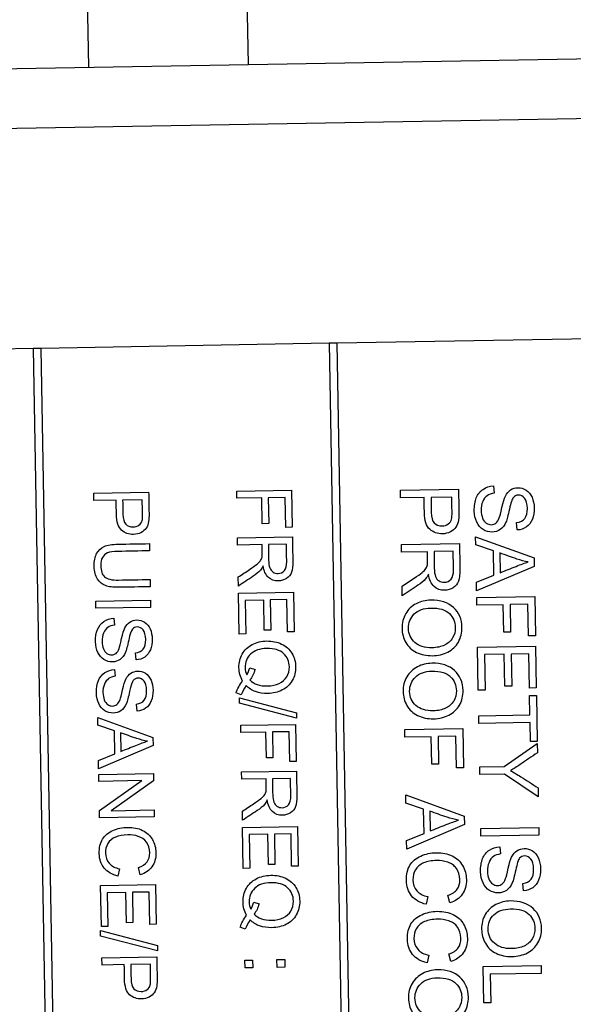
# Model space of a CAD drawing. Units: millimetres. Extents: x -24 to 264, y 12 to 414.
# Drawn here: x 17 to 30, y 241 to 265 of the extents above; entities that cross this region are included whole.
import ezdxf
from ezdxf.enums import TextEntityAlignment as Align

# ---------------------------------------------------------------- set-up
doc = ezdxf.new("R2010")
doc.units = ezdxf.units.MM
doc.layers.add('Cartouche', color=7, linetype='Continuous')
doc.layers.add('DV2_Défaut', color=7, linetype='Continuous')
doc.styles.add('SEACAD_Arial', font='txt')
doc.styles.add('SEACAD_ArialB', font='arialbd.ttf')
doc.dimstyles.new('AA', dxfattribs={"dimtxt": 4, "dimasz": 6, "dimexe": 2, "dimexo": 0, "dimgap": 2, "dimtad": 1, "dimdec": 0, "dimtxsty": 'SEACAD_Arial', "dimblk1": '_SE_FILLED', "dimblk2": '_SE_FILLED', "dimsah": 1, "dimcen": 0, "dimadec": 0, "dimazin": 0, "dimtfac": 1, "dimtdec": 3, "dimtmove": 0, "dimatfit": 3, "dimfxl": 1, "dimtolj": 1, "dimarcsym": 0})

# ---------------------------------------------------------------- blocks, each defined once
blk = doc.blocks.new('SE2')
at = {"layer": 'DV2_Défaut', "color": 7, "linetype": 'Continuous'}
for p, q in [((22.359, 264.093), (22.211, 272.592)), ((18.211, 272.522), (18.36, 264.023)), ((-1.887, 263.67), (42.606, 264.446)), ((42.632, 262.946), (-1.861, 262.17)), ((24.381, 257.127), (17.182, 257.001)), ((24.581, 257.131), (24.381, 257.127)), ((24.381, 257.127), (24.992, 222.132)), ((30.93, 257.241), (24.581, 257.131)), ((25.192, 222.136), (24.581, 257.131)), ((16.982, 256.998), (11.683, 256.905)), ((17.182, 257.001), (16.982, 256.998)), ((16.982, 256.998), (17.593, 222.003)), ((17.793, 222.007), (17.182, 257.001)), ((18.496, 253.381), (19.867, 253.405)), ((18.5, 253.199), (18.496, 253.381)), ((22.069, 253.437), (23.439, 253.461)), ((22.072, 253.256), (22.069, 253.437)), ((23.439, 253.461), (23.455, 252.532)), ((26.162, 253.457), (27.613, 253.482)), ((26.166, 253.265), (26.162, 253.457)), ((28.487, 253.563), (28.507, 253.383)), ((19.055, 253.209), (18.5, 253.199)), ((19.707, 253.22), (19.217, 253.212)), ((22.695, 253.267), (22.072, 253.256)), ((22.706, 252.619), (22.695, 253.267)), ((23.28, 253.277), (22.858, 253.27)), ((22.858, 253.27), (22.869, 252.622)), ((23.293, 252.529), (23.28, 253.277)), ((26.754, 253.275), (26.166, 253.265)), ((27.444, 253.287), (26.926, 253.278)), ((29.083, 252.464), (29.065, 252.647)), ((22.869, 252.622), (22.706, 252.619)), ((23.455, 252.532), (23.293, 252.529)), ((22.089, 252.27), (23.46, 252.294)), ((22.092, 252.088), (22.089, 252.27)), ((28.045, 252.093), (28.041, 252.296)), ((28.041, 252.296), (29.502, 251.767)), ((19.889, 252.123), (19.892, 251.942)), ((22.702, 252.099), (22.092, 252.088)), ((23.311, 252.11), (22.859, 252.102)), ((26.186, 252.1), (27.637, 252.125)), ((26.189, 251.909), (26.186, 252.1)), ((26.835, 251.92), (26.189, 251.909)), ((27.48, 251.931), (27.001, 251.923)), ((28.486, 251.942), (28.045, 252.093)), ((28.497, 251.332), (28.486, 251.942)), ((28.645, 251.891), (28.654, 251.396)), ((29.502, 251.767), (29.505, 251.555)), ((29.505, 251.555), (28.065, 250.94)), ((19.905, 251.227), (19.908, 251.045)), ((22.11, 251.063), (22.106, 251.289)), ((28.061, 251.158), (28.497, 251.332)), ((28.065, 250.94), (28.061, 251.158)), ((26.208, 250.822), (26.204, 251.062)), ((18.543, 250.688), (19.914, 250.712)), ((18.547, 250.507), (18.543, 250.688)), ((19.914, 250.712), (19.917, 250.531)), ((22.114, 250.883), (23.484, 250.907)), ((22.131, 249.862), (22.114, 250.883)), ((22.745, 250.713), (22.279, 250.704)), ((22.279, 250.704), (22.294, 249.865)), ((22.758, 249.957), (22.745, 250.713)), ((23.325, 250.723), (22.908, 250.715)), ((22.908, 250.715), (22.921, 249.96)), ((23.339, 249.916), (23.325, 250.723)), ((23.484, 250.907), (23.501, 249.919)), ((28.068, 250.777), (29.518, 250.802)), ((28.071, 250.584), (28.068, 250.777)), ((29.518, 250.802), (29.536, 249.819)), ((19.917, 250.531), (18.547, 250.507)), ((28.731, 250.596), (28.071, 250.584)), ((28.743, 249.911), (28.731, 250.596)), ((29.35, 250.607), (28.903, 250.599)), ((28.903, 250.599), (28.915, 249.914)), ((29.364, 249.816), (29.35, 250.607)), ((18.993, 250.257), (19.012, 250.087)), ((22.921, 249.96), (22.758, 249.957)), ((22.294, 249.865), (22.131, 249.862)), ((23.501, 249.919), (23.339, 249.916)), ((28.915, 249.914), (28.743, 249.911)), ((29.536, 249.819), (29.364, 249.816)), ((28.089, 249.539), (29.54, 249.564)), ((28.108, 248.458), (28.089, 249.539)), ((29.54, 249.564), (29.558, 248.517)), ((19.555, 249.219), (19.539, 249.392)), ((28.758, 249.358), (28.265, 249.349)), ((28.265, 249.349), (28.28, 248.461)), ((28.772, 248.558), (28.758, 249.358)), ((29.371, 249.369), (28.93, 249.361)), ((28.93, 249.361), (28.944, 248.561)), ((29.386, 248.514), (29.371, 249.369)), ((19.015, 248.979), (19.034, 248.809)), ((22.393, 249.022), (22.526, 248.98)), ((28.28, 248.461), (28.108, 248.458)), ((28.944, 248.561), (28.772, 248.558)), ((29.558, 248.517), (29.386, 248.514)), ((22.179, 248.341), (22.052, 248.393)), ((22.137, 248.134), (22.134, 248.269)), ((22.134, 248.269), (23.561, 247.896)), ((29.39, 248.325), (29.562, 248.328)), ((29.398, 247.846), (29.39, 248.325)), ((29.562, 248.328), (29.582, 247.179)), ((19.578, 247.941), (19.561, 248.114)), ((23.563, 247.761), (22.137, 248.134)), ((18.597, 247.59), (18.594, 247.782)), ((18.594, 247.782), (19.973, 247.281)), ((23.561, 247.896), (23.563, 247.761)), ((28.119, 247.823), (29.398, 247.846)), ((28.123, 247.632), (28.119, 247.823)), ((19.014, 247.448), (18.597, 247.59)), ((22.171, 247.584), (23.541, 247.608)), ((22.174, 247.403), (22.171, 247.584)), ((23.541, 247.608), (23.558, 246.68)), ((26.267, 247.479), (27.717, 247.504)), ((26.27, 247.287), (26.267, 247.479)), ((27.717, 247.504), (27.734, 246.521)), ((29.401, 247.655), (28.123, 247.632)), ((29.41, 247.176), (29.401, 247.655)), ((19.024, 246.871), (19.014, 247.448)), ((19.165, 247.399), (19.173, 246.932)), ((19.973, 247.281), (19.977, 247.082)), ((22.797, 247.414), (22.174, 247.403)), ((22.809, 246.767), (22.797, 247.414)), ((23.382, 247.424), (22.96, 247.417)), ((22.96, 247.417), (22.971, 246.77)), ((23.395, 246.677), (23.382, 247.424)), ((26.93, 247.298), (26.27, 247.287)), ((26.942, 246.613), (26.93, 247.298)), ((27.549, 247.309), (27.102, 247.301)), ((27.102, 247.301), (27.114, 246.616)), ((27.563, 246.518), (27.549, 247.309)), ((19.977, 247.082), (18.616, 246.5)), ((28.756, 246.556), (29.582, 247.129)), ((29.582, 247.179), (29.41, 247.176)), ((29.582, 247.129), (29.586, 246.898)), ((18.613, 246.707), (19.024, 246.871)), ((22.971, 246.77), (22.809, 246.767)), ((18.616, 246.5), (18.613, 246.707)), ((23.558, 246.68), (23.395, 246.677)), ((27.114, 246.616), (26.942, 246.613)), ((27.734, 246.521), (27.563, 246.518)), ((28.142, 246.545), (28.756, 246.556)), ((28.145, 246.353), (28.142, 246.545)), ((18.619, 246.355), (19.989, 246.379)), ((18.622, 246.182), (18.619, 246.355)), ((19.989, 246.379), (19.992, 246.193)), ((22.191, 246.418), (23.562, 246.441)), ((22.195, 246.236), (22.191, 246.418)), ((22.804, 246.247), (22.195, 246.236)), ((23.413, 246.257), (22.961, 246.249)), ((28.759, 246.363), (28.145, 246.353)), ((29.606, 245.799), (28.759, 246.363)), ((19.699, 246.201), (18.622, 246.182)), ((18.635, 245.458), (19.699, 246.201)), ((19.992, 246.193), (18.929, 245.45)), ((29.602, 246.023), (29.606, 245.799)), ((26.299, 245.641), (26.295, 245.844)), ((26.295, 245.844), (27.756, 245.315)), ((26.74, 245.491), (26.299, 245.641)), ((18.638, 245.271), (18.635, 245.458)), ((20.008, 245.295), (18.638, 245.271)), ((18.929, 245.45), (20.005, 245.469)), ((20.005, 245.469), (20.008, 245.295)), ((22.213, 245.21), (22.209, 245.437)), ((26.751, 244.88), (26.74, 245.491)), ((26.899, 245.438), (26.908, 244.945)), ((27.756, 245.315), (27.759, 245.104)), ((22.216, 245.031), (23.586, 245.055)), ((22.233, 244.01), (22.216, 245.031)), ((23.586, 245.055), (23.603, 244.066)), ((27.759, 245.104), (26.319, 244.488)), ((28.169, 245.005), (29.619, 245.031)), ((29.619, 245.031), (29.622, 244.839)), ((22.847, 244.86), (22.381, 244.852)), ((22.381, 244.852), (22.396, 244.013)), ((22.861, 244.105), (22.847, 244.86)), ((23.427, 244.87), (23.01, 244.863)), ((23.01, 244.863), (23.023, 244.108)), ((23.441, 244.063), (23.427, 244.87)), ((26.315, 244.706), (26.751, 244.88)), ((28.172, 244.813), (28.169, 245.005)), ((29.622, 244.839), (28.172, 244.813)), ((26.319, 244.488), (26.315, 244.706)), ((28.644, 244.549), (28.665, 244.369)), ((19.659, 243.851), (19.614, 244.029)), ((23.023, 244.108), (22.861, 244.105)), ((23.603, 244.066), (23.441, 244.063)), ((19.142, 243.999), (19.1, 243.817)), ((22.396, 244.013), (22.233, 244.01)), ((18.667, 243.579), (20.038, 243.603)), ((18.685, 242.558), (18.667, 243.579)), ((20.038, 243.603), (20.055, 242.614)), ((29.24, 243.45), (29.222, 243.633)), ((19.299, 243.409), (18.833, 243.4)), ((18.833, 243.4), (18.848, 242.561)), ((19.312, 242.653), (19.299, 243.409)), ((19.878, 243.419), (19.462, 243.411)), ((19.462, 243.411), (19.475, 242.656)), ((19.893, 242.611), (19.878, 243.419)), ((26.85, 243.304), (26.805, 243.112)), ((27.397, 243.148), (27.35, 243.336)), ((22.495, 243.169), (22.628, 243.127)), ((18.848, 242.561), (18.685, 242.558)), ((19.475, 242.656), (19.312, 242.653)), ((20.055, 242.614), (19.893, 242.611)), ((18.666, 242.319), (18.663, 242.455)), ((18.663, 242.455), (20.089, 242.081)), ((20.091, 241.946), (18.666, 242.319)), ((22.281, 242.488), (22.154, 242.539)), ((20.089, 242.081), (20.091, 241.946)), ((26.875, 241.839), (26.83, 241.647)), ((27.423, 241.683), (27.375, 241.871)), ((18.699, 241.776), (20.069, 241.8)), ((18.702, 241.594), (18.699, 241.776)), ((19.258, 241.604), (18.702, 241.594)), ((19.91, 241.615), (19.42, 241.607)), ((22.274, 241.716), (22.466, 241.719)), ((22.277, 241.523), (22.274, 241.716)), ((22.466, 241.719), (22.469, 241.527)), ((23.075, 241.73), (23.268, 241.733)), ((23.079, 241.537), (23.075, 241.73)), ((23.268, 241.733), (23.271, 241.541)), ((28.229, 241.554), (29.679, 241.579)), ((29.679, 241.579), (29.683, 241.387)), ((22.469, 241.527), (22.277, 241.523)), ((23.271, 241.541), (23.079, 241.537)), ((28.245, 240.648), (28.229, 241.554)), ((29.683, 241.387), (28.404, 241.365)), ((28.404, 241.365), (28.417, 240.651)), ((28.417, 240.651), (28.245, 240.648))]:
    blk.add_line(p, q, dxfattribs=at)
for points, knots in [([(19.867, 253.405), (19.87, 253.232), (19.873, 253.06), (19.876, 252.887), (19.877, 252.797), (19.874, 252.728), (19.866, 252.679), (19.856, 252.611), (19.836, 252.554), (19.805, 252.509), (19.773, 252.464), (19.73, 252.426), (19.674, 252.396), (19.619, 252.367), (19.556, 252.353), (19.371, 252.35), (19.271, 252.385), (19.19, 252.458), (19.108, 252.532), (19.065, 252.664), (19.061, 252.858), (19.059, 252.975), (19.057, 253.092), (19.055, 253.209)], [0, 0, 0, 0, 0.217148, 0.217148, 0.217148, 0.304723, 0.304723, 0.304723, 0.381262, 0.381262, 0.381262, 0.454323, 0.454323, 0.454323, 0.533965, 0.533965, 0.671725, 0.671725, 0.671725, 0.852605, 0.852605, 0.852605, 1, 1, 1, 1]), ([(27.613, 253.482), (27.616, 253.3), (27.619, 253.117), (27.623, 252.935), (27.624, 252.839), (27.621, 252.766), (27.613, 252.714), (27.602, 252.643), (27.58, 252.582), (27.547, 252.534), (27.514, 252.486), (27.469, 252.446), (27.409, 252.415), (27.35, 252.384), (27.284, 252.369), (27.089, 252.366), (26.983, 252.403), (26.896, 252.481), (26.81, 252.558), (26.764, 252.698), (26.76, 252.903), (26.758, 253.027), (26.756, 253.151), (26.754, 253.275)], [0, 0, 0, 0, 0.217148, 0.217148, 0.217148, 0.304723, 0.304723, 0.304723, 0.381262, 0.381262, 0.381262, 0.454323, 0.454323, 0.454323, 0.533965, 0.533965, 0.671725, 0.671725, 0.671725, 0.852605, 0.852605, 0.852605, 1, 1, 1, 1]), ([(29.065, 252.647), (29.155, 252.658), (29.223, 252.693), (29.269, 252.751), (29.314, 252.808), (29.336, 252.893), (29.332, 253.12), (29.309, 253.204), (29.222, 253.308), (29.171, 253.335), (29.059, 253.333), (29.017, 253.313), (28.984, 253.274), (28.951, 253.237), (28.918, 253.141), (28.885, 252.984), (28.852, 252.828), (28.824, 252.72), (28.799, 252.663), (28.762, 252.577), (28.714, 252.514), (28.655, 252.474), (28.595, 252.433), (28.527, 252.411), (28.373, 252.409), (28.3, 252.429), (28.23, 252.472), (28.162, 252.515), (28.108, 252.577), (28.069, 252.659), (28.03, 252.741), (28.009, 252.834), (28.005, 253.068), (28.022, 253.178), (28.058, 253.268), (28.094, 253.357), (28.151, 253.427), (28.227, 253.479), (28.303, 253.531), (28.389, 253.559), (28.487, 253.563)], [0, 0, 0, 0, 0.061041, 0.061041, 0.061041, 0.116762, 0.116762, 0.174905, 0.174905, 0.233049, 0.233049, 0.28369, 0.28369, 0.28369, 0.363924, 0.363924, 0.363924, 0.450438, 0.450438, 0.450438, 0.513052, 0.513052, 0.513052, 0.571334, 0.571334, 0.629616, 0.629616, 0.629616, 0.694837, 0.694837, 0.694837, 0.766456, 0.766456, 0.856817, 0.856817, 0.856817, 0.928253, 0.928253, 0.928253, 1, 1, 1, 1]), ([(28.507, 253.383), (28.434, 253.373), (28.375, 253.352), (28.283, 253.288), (28.246, 253.239), (28.19, 253.107), (28.177, 253.032), (28.18, 252.877), (28.193, 252.813), (28.215, 252.758), (28.237, 252.702), (28.269, 252.661), (28.345, 252.608), (28.387, 252.595), (28.477, 252.597), (28.516, 252.61), (28.549, 252.636), (28.583, 252.662), (28.61, 252.706), (28.632, 252.767), (28.646, 252.806), (28.668, 252.892), (28.728, 253.16), (28.756, 253.253), (28.784, 253.308), (28.82, 253.377), (28.863, 253.43), (28.916, 253.465), (28.969, 253.5), (29.029, 253.519), (29.17, 253.521), (29.238, 253.501), (29.367, 253.42), (29.417, 253.36), (29.452, 253.282), (29.487, 253.202), (29.504, 253.113), (29.508, 252.909), (29.492, 252.814), (29.425, 252.648), (29.375, 252.584), (29.309, 252.539), (29.242, 252.494), (29.167, 252.468), (29.083, 252.464)], [0, 0, 0, 0, 0.053624, 0.053624, 0.107248, 0.107248, 0.160873, 0.160873, 0.208819, 0.208819, 0.208819, 0.245078, 0.245078, 0.281336, 0.281336, 0.316824, 0.316824, 0.316824, 0.357649, 0.357649, 0.357649, 0.430852, 0.430852, 0.504054, 0.504054, 0.504054, 0.558273, 0.558273, 0.558273, 0.61068, 0.61068, 0.668403, 0.668403, 0.726126, 0.726126, 0.726126, 0.792077, 0.792077, 0.864558, 0.864558, 0.937039, 0.937039, 0.937039, 1, 1, 1, 1]), ([(19.217, 253.212), (19.22, 253.094), (19.222, 252.976), (19.224, 252.858), (19.226, 252.74), (19.249, 252.657), (19.294, 252.61), (19.338, 252.562), (19.4, 252.538), (19.536, 252.54), (19.585, 252.555), (19.666, 252.614), (19.692, 252.653), (19.705, 252.701), (19.713, 252.731), (19.715, 252.788), (19.713, 252.87), (19.711, 252.987), (19.709, 253.103), (19.707, 253.22)], [0, 0, 0, 0, 0.215728, 0.215728, 0.215728, 0.376038, 0.376038, 0.376038, 0.502664, 0.502664, 0.592904, 0.592904, 0.683143, 0.683143, 0.683143, 0.786482, 0.786482, 0.786482, 1, 1, 1, 1]), ([(26.926, 253.278), (26.928, 253.153), (26.93, 253.028), (26.932, 252.903), (26.935, 252.779), (26.959, 252.691), (27.006, 252.641), (27.054, 252.59), (27.119, 252.565), (27.263, 252.567), (27.315, 252.583), (27.401, 252.646), (27.428, 252.687), (27.441, 252.737), (27.45, 252.769), (27.452, 252.829), (27.451, 252.916), (27.449, 253.04), (27.447, 253.163), (27.444, 253.287)], [0, 0, 0, 0, 0.215728, 0.215728, 0.215728, 0.376038, 0.376038, 0.376038, 0.502664, 0.502664, 0.592904, 0.592904, 0.683143, 0.683143, 0.683143, 0.786482, 0.786482, 0.786482, 1, 1, 1, 1]), ([(23.46, 252.294), (23.463, 252.091), (23.467, 251.889), (23.47, 251.686), (23.472, 251.563), (23.461, 251.471), (23.439, 251.406), (23.416, 251.342), (23.372, 251.29), (23.311, 251.251), (23.25, 251.212), (23.181, 251.192), (23.009, 251.189), (22.926, 251.219), (22.859, 251.28), (22.792, 251.343), (22.747, 251.439), (22.728, 251.571)], [0, 0, 0, 0, 0.318722, 0.318722, 0.318722, 0.467118, 0.467118, 0.467118, 0.574724, 0.574724, 0.574724, 0.686545, 0.686545, 0.829354, 0.829354, 0.829354, 1, 1, 1, 1]), ([(19.908, 251.045), (19.644, 251.041), (19.381, 251.036), (19.118, 251.032), (18.979, 251.029), (18.87, 251.043), (18.707, 251.102), (18.64, 251.157), (18.589, 251.238), (18.537, 251.318), (18.509, 251.424), (18.504, 251.685), (18.524, 251.791), (18.567, 251.872), (18.611, 251.955), (18.673, 252.015), (18.839, 252.087), (18.953, 252.106), (19.099, 252.109), (19.362, 252.114), (19.626, 252.118), (19.889, 252.123)], [0, 0, 0, 0, 0.228919, 0.228919, 0.228919, 0.315518, 0.315518, 0.402118, 0.402118, 0.402118, 0.498864, 0.498864, 0.592941, 0.592941, 0.592941, 0.682027, 0.682027, 0.771114, 0.771114, 0.771114, 1, 1, 1, 1]), ([(19.908, 251.045), (19.644, 251.041), (19.381, 251.036), (19.118, 251.032), (18.979, 251.029), (18.87, 251.043), (18.707, 251.102), (18.64, 251.157), (18.589, 251.238), (18.537, 251.318), (18.509, 251.424), (18.504, 251.685), (18.524, 251.791), (18.567, 251.872), (18.611, 251.955), (18.673, 252.015), (18.839, 252.087), (18.953, 252.106), (19.099, 252.109), (19.362, 252.114), (19.626, 252.118), (19.889, 252.123)], [0, 0, 0, 0, 0.228919, 0.228919, 0.228919, 0.315518, 0.315518, 0.402118, 0.402118, 0.402118, 0.498864, 0.498864, 0.592941, 0.592941, 0.592941, 0.682027, 0.682027, 0.771114, 0.771114, 0.771114, 1, 1, 1, 1]), ([(19.892, 251.942), (19.629, 251.938), (19.365, 251.933), (19.102, 251.928), (18.983, 251.926), (18.895, 251.913), (18.84, 251.89), (18.784, 251.867), (18.741, 251.828), (18.711, 251.774), (18.682, 251.719), (18.667, 251.653), (18.669, 251.576), (18.673, 251.442), (18.703, 251.347), (18.765, 251.292), (18.826, 251.237), (18.942, 251.21), (19.115, 251.213), (19.378, 251.218), (19.641, 251.222), (19.905, 251.227)], [0, 0, 0, 0, 0.272282, 0.272282, 0.272282, 0.36404, 0.36404, 0.36404, 0.424998, 0.424998, 0.424998, 0.495517, 0.495517, 0.495517, 0.601569, 0.601569, 0.601569, 0.727746, 0.727746, 0.727746, 1, 1, 1, 1]), ([(19.892, 251.942), (19.629, 251.938), (19.365, 251.933), (19.102, 251.928), (18.983, 251.926), (18.895, 251.913), (18.84, 251.89), (18.784, 251.867), (18.741, 251.828), (18.711, 251.774), (18.682, 251.719), (18.667, 251.653), (18.669, 251.576), (18.673, 251.442), (18.703, 251.347), (18.765, 251.292), (18.826, 251.237), (18.942, 251.21), (19.115, 251.213), (19.378, 251.218), (19.641, 251.222), (19.905, 251.227)], [0, 0, 0, 0, 0.272282, 0.272282, 0.272282, 0.36404, 0.36404, 0.36404, 0.424998, 0.424998, 0.424998, 0.495517, 0.495517, 0.495517, 0.601569, 0.601569, 0.601569, 0.727746, 0.727746, 0.727746, 1, 1, 1, 1]), ([(22.106, 251.289), (22.201, 251.351), (22.295, 251.413), (22.39, 251.476), (22.471, 251.529), (22.533, 251.575), (22.576, 251.61), (22.619, 251.645), (22.649, 251.676), (22.683, 251.732), (22.694, 251.759), (22.701, 251.788), (22.706, 251.807), (22.706, 251.842), (22.706, 251.889), (22.704, 251.959), (22.703, 252.029), (22.702, 252.099)], [0, 0, 0, 0, 0.307735, 0.307735, 0.307735, 0.516564, 0.516564, 0.516564, 0.616959, 0.616959, 0.717354, 0.717354, 0.717354, 0.809552, 0.809552, 0.809552, 1, 1, 1, 1]), ([(22.859, 252.102), (22.861, 251.972), (22.863, 251.842), (22.866, 251.712), (22.867, 251.629), (22.876, 251.564), (22.913, 251.471), (22.941, 251.436), (23.016, 251.388), (23.058, 251.377), (23.166, 251.379), (23.219, 251.403), (23.26, 251.451), (23.301, 251.498), (23.321, 251.574), (23.319, 251.675), (23.316, 251.82), (23.314, 251.965), (23.311, 252.11)], [0, 0, 0, 0, 0.228413, 0.228413, 0.228413, 0.313727, 0.313727, 0.399041, 0.399041, 0.484356, 0.484356, 0.606233, 0.606233, 0.606233, 0.745333, 0.745333, 0.745333, 1, 1, 1, 1]), ([(26.204, 251.062), (26.304, 251.128), (26.404, 251.194), (26.504, 251.26), (26.59, 251.317), (26.656, 251.364), (26.747, 251.439), (26.78, 251.472), (26.797, 251.501), (26.815, 251.53), (26.827, 251.56), (26.834, 251.59), (26.838, 251.611), (26.839, 251.647), (26.838, 251.697), (26.837, 251.771), (26.836, 251.846), (26.835, 251.92)], [0, 0, 0, 0, 0.307849, 0.307849, 0.307849, 0.471221, 0.471221, 0.634594, 0.634594, 0.634594, 0.716865, 0.716865, 0.716865, 0.808983, 0.808983, 0.808983, 1, 1, 1, 1]), ([(27.637, 252.125), (27.64, 251.911), (27.644, 251.697), (27.648, 251.482), (27.65, 251.353), (27.639, 251.254), (27.589, 251.118), (27.544, 251.063), (27.479, 251.022), (27.414, 250.981), (27.342, 250.959), (27.16, 250.956), (27.073, 250.988), (26.93, 251.119), (26.883, 251.222), (26.862, 251.36)], [0, 0, 0, 0, 0.318921, 0.318921, 0.318921, 0.446832, 0.446832, 0.574743, 0.574743, 0.574743, 0.692551, 0.692551, 0.846275, 0.846275, 1, 1, 1, 1]), ([(27.001, 251.923), (27.003, 251.785), (27.005, 251.647), (27.008, 251.51), (27.009, 251.422), (27.019, 251.353), (27.039, 251.304), (27.057, 251.254), (27.087, 251.217), (27.167, 251.167), (27.211, 251.155), (27.326, 251.157), (27.383, 251.183), (27.426, 251.234), (27.469, 251.284), (27.49, 251.364), (27.488, 251.472), (27.485, 251.625), (27.482, 251.778), (27.48, 251.931)], [0, 0, 0, 0, 0.228696, 0.228696, 0.228696, 0.344568, 0.344568, 0.344568, 0.421085, 0.421085, 0.497601, 0.497601, 0.606911, 0.606911, 0.606911, 0.74565, 0.74565, 0.74565, 1, 1, 1, 1]), ([(29.355, 251.664), (29.26, 251.683), (29.166, 251.708), (29.073, 251.738), (28.929, 251.785), (28.788, 251.84), (28.645, 251.891)], [0, 0, 0, 0, 0.390664, 0.390664, 0.390664, 1, 1, 1, 1]), ([(28.654, 251.396), (28.787, 251.449), (28.919, 251.502), (29.052, 251.555), (29.173, 251.603), (29.274, 251.639), (29.355, 251.664)], [0, 0, 0, 0, 0.571436, 0.571436, 0.571436, 1, 1, 1, 1]), ([(22.728, 251.571), (22.705, 251.522), (22.682, 251.485), (22.661, 251.46), (22.614, 251.405), (22.552, 251.355), (22.48, 251.307), (22.358, 251.224), (22.234, 251.144), (22.11, 251.063)], [0, 0, 0, 0, 0.159769, 0.159769, 0.159769, 0.45341, 0.45341, 0.45341, 1, 1, 1, 1]), ([(26.862, 251.36), (26.838, 251.309), (26.814, 251.27), (26.791, 251.243), (26.741, 251.185), (26.676, 251.132), (26.6, 251.081), (26.47, 250.995), (26.339, 250.909), (26.208, 250.822)], [0, 0, 0, 0, 0.159778, 0.159778, 0.159778, 0.452779, 0.452779, 0.452779, 1, 1, 1, 1]), ([(26.918, 250.711), (27.159, 250.715), (27.348, 250.654), (27.487, 250.527), (27.625, 250.4), (27.696, 250.234), (27.702, 249.896), (27.672, 249.775), (27.61, 249.665), (27.548, 249.556), (27.46, 249.473), (27.347, 249.415), (27.233, 249.355), (27.104, 249.326), (26.812, 249.321), (26.68, 249.349), (26.564, 249.406), (26.445, 249.463), (26.357, 249.546), (26.295, 249.654), (26.234, 249.761), (26.203, 249.879), (26.198, 250.141), (26.228, 250.263), (26.293, 250.373), (26.357, 250.481), (26.445, 250.564), (26.558, 250.622), (26.67, 250.68), (26.791, 250.709), (26.918, 250.711)], [0, 0, 0, 0, 0.133349, 0.133349, 0.133349, 0.256814, 0.256814, 0.337182, 0.337182, 0.337182, 0.417475, 0.417475, 0.417475, 0.505009, 0.505009, 0.59371, 0.59371, 0.59371, 0.674513, 0.674513, 0.674513, 0.752707, 0.752707, 0.838119, 0.838119, 0.838119, 0.918391, 0.918391, 0.918391, 1, 1, 1, 1]), ([(26.918, 250.513), (26.743, 250.51), (26.606, 250.46), (26.508, 250.365), (26.409, 250.268), (26.361, 250.15), (26.366, 249.864), (26.418, 249.746), (26.625, 249.562), (26.769, 249.518), (27.073, 249.524), (27.176, 249.545), (27.264, 249.587), (27.35, 249.629), (27.417, 249.688), (27.465, 249.765), (27.513, 249.843), (27.535, 249.93), (27.531, 250.162), (27.482, 250.278), (27.387, 250.374), (27.292, 250.471), (27.135, 250.517), (26.918, 250.513)], [0, 0, 0, 0, 0.129063, 0.129063, 0.129063, 0.253379, 0.253379, 0.379387, 0.379387, 0.505395, 0.505395, 0.585047, 0.585047, 0.585047, 0.663911, 0.663911, 0.663911, 0.742676, 0.742676, 0.854856, 0.854856, 0.854856, 1, 1, 1, 1]), ([(19.539, 249.392), (19.624, 249.402), (19.689, 249.435), (19.774, 249.545), (19.795, 249.624), (19.791, 249.839), (19.77, 249.918), (19.688, 250.017), (19.639, 250.041), (19.533, 250.039), (19.493, 250.021), (19.462, 249.985), (19.431, 249.949), (19.4, 249.858), (19.369, 249.71), (19.338, 249.563), (19.311, 249.461), (19.288, 249.407), (19.252, 249.326), (19.207, 249.266), (19.151, 249.228), (19.095, 249.189), (19.031, 249.168), (18.885, 249.166), (18.816, 249.186), (18.75, 249.227), (18.686, 249.267), (18.635, 249.326), (18.598, 249.404), (18.561, 249.481), (18.541, 249.569), (18.537, 249.79), (18.554, 249.894), (18.589, 249.978), (18.623, 250.062), (18.676, 250.129), (18.748, 250.177), (18.82, 250.227), (18.901, 250.253), (18.993, 250.257)], [0, 0, 0, 0, 0.056765, 0.056765, 0.113531, 0.113531, 0.172764, 0.172764, 0.231997, 0.231997, 0.283588, 0.283588, 0.283588, 0.36384, 0.36384, 0.36384, 0.450378, 0.450378, 0.450378, 0.513008, 0.513008, 0.513008, 0.57138, 0.57138, 0.629751, 0.629751, 0.629751, 0.694993, 0.694993, 0.694993, 0.766666, 0.766666, 0.857094, 0.857094, 0.857094, 0.928165, 0.928165, 0.928165, 1, 1, 1, 1]), ([(19.012, 250.087), (18.943, 250.078), (18.887, 250.058), (18.8, 249.998), (18.765, 249.95), (18.739, 249.889), (18.712, 249.826), (18.7, 249.756), (18.702, 249.678), (18.704, 249.609), (18.715, 249.549), (18.736, 249.496), (18.757, 249.444), (18.787, 249.405), (18.823, 249.38), (18.86, 249.355), (18.898, 249.342), (18.983, 249.344), (19.02, 249.357), (19.083, 249.406), (19.109, 249.447), (19.131, 249.505), (19.144, 249.542), (19.164, 249.623), (19.192, 249.75), (19.22, 249.875), (19.247, 249.964), (19.273, 250.016), (19.307, 250.081), (19.348, 250.131), (19.398, 250.164), (19.449, 250.197), (19.505, 250.214), (19.638, 250.217), (19.703, 250.199), (19.824, 250.122), (19.871, 250.066), (19.904, 249.991), (19.938, 249.917), (19.954, 249.832), (19.957, 249.639), (19.942, 249.549), (19.879, 249.393), (19.832, 249.332), (19.77, 249.29), (19.706, 249.247), (19.636, 249.223), (19.555, 249.219)], [0, 0, 0, 0, 0.049099, 0.049099, 0.098198, 0.098198, 0.098198, 0.157536, 0.157536, 0.157536, 0.208757, 0.208757, 0.208757, 0.249318, 0.249318, 0.249318, 0.286026, 0.286026, 0.321953, 0.321953, 0.357881, 0.357881, 0.357881, 0.427434, 0.427434, 0.427434, 0.504241, 0.504241, 0.504241, 0.5583, 0.5583, 0.5583, 0.610685, 0.610685, 0.668385, 0.668385, 0.726084, 0.726084, 0.726084, 0.792043, 0.792043, 0.864533, 0.864533, 0.937023, 0.937023, 0.937023, 1, 1, 1, 1]), ([(22.214, 248.69), (22.156, 248.79), (22.126, 248.902), (22.122, 249.149), (22.15, 249.262), (22.208, 249.364), (22.265, 249.466), (22.349, 249.546), (22.456, 249.602), (22.563, 249.658), (22.685, 249.688), (22.956, 249.692), (23.079, 249.667), (23.302, 249.562), (23.388, 249.485), (23.448, 249.384), (23.508, 249.284), (23.539, 249.171), (23.543, 248.92), (23.515, 248.805), (23.457, 248.703), (23.398, 248.6), (23.316, 248.521), (23.208, 248.466), (23.101, 248.411), (22.979, 248.381), (22.731, 248.377), (22.63, 248.393), (22.539, 248.426), (22.448, 248.459), (22.369, 248.509), (22.302, 248.577)], [0, 0, 0, 0, 0.083621, 0.083621, 0.167861, 0.167861, 0.167861, 0.25105, 0.25105, 0.25105, 0.339621, 0.339621, 0.427597, 0.427597, 0.515573, 0.515573, 0.515573, 0.599885, 0.599885, 0.685429, 0.685429, 0.685429, 0.768505, 0.768505, 0.768505, 0.857706, 0.857706, 0.932441, 0.932441, 0.932441, 1, 1, 1, 1]), ([(22.4, 248.718), (22.498, 248.614), (22.645, 248.563), (22.951, 248.568), (23.047, 248.589), (23.212, 248.667), (23.275, 248.723), (23.319, 248.797), (23.363, 248.87), (23.386, 248.952), (23.382, 249.178), (23.333, 249.289), (23.239, 249.377), (23.146, 249.465), (23.006, 249.506), (22.645, 249.5), (22.509, 249.454), (22.416, 249.364), (22.322, 249.273), (22.276, 249.16), (22.279, 248.959), (22.293, 248.898), (22.318, 248.841)], [0, 0, 0, 0, 0.155773, 0.155773, 0.243851, 0.243851, 0.331929, 0.331929, 0.331929, 0.413108, 0.413108, 0.534467, 0.534467, 0.534467, 0.678705, 0.678705, 0.818639, 0.818639, 0.818639, 0.941735, 0.941735, 1, 1, 1, 1]), ([(19.561, 248.114), (19.647, 248.124), (19.711, 248.156), (19.797, 248.266), (19.817, 248.345), (19.813, 248.561), (19.792, 248.64), (19.71, 248.739), (19.661, 248.762), (19.555, 248.761), (19.515, 248.743), (19.484, 248.706), (19.453, 248.671), (19.422, 248.579), (19.391, 248.432), (19.36, 248.285), (19.334, 248.183), (19.31, 248.128), (19.275, 248.047), (19.229, 247.988), (19.173, 247.949), (19.118, 247.91), (19.053, 247.89), (18.907, 247.888), (18.838, 247.908), (18.773, 247.948), (18.708, 247.989), (18.657, 248.048), (18.62, 248.125), (18.583, 248.202), (18.563, 248.29), (18.559, 248.511), (18.576, 248.616), (18.611, 248.699), (18.646, 248.783), (18.699, 248.851), (18.77, 248.899), (18.842, 248.948), (18.924, 248.975), (19.015, 248.979)], [0, 0, 0, 0, 0.05707, 0.05707, 0.114141, 0.114141, 0.173179, 0.173179, 0.232217, 0.232217, 0.283638, 0.283638, 0.283638, 0.363865, 0.363865, 0.363865, 0.450614, 0.450614, 0.450614, 0.513213, 0.513213, 0.513213, 0.571544, 0.571544, 0.629875, 0.629875, 0.629875, 0.694881, 0.694881, 0.694881, 0.766915, 0.766915, 0.856957, 0.856957, 0.856957, 0.928191, 0.928191, 0.928191, 1, 1, 1, 1]), ([(26.946, 249.134), (27.186, 249.138), (27.376, 249.077), (27.514, 248.95), (27.652, 248.823), (27.723, 248.657), (27.729, 248.319), (27.699, 248.198), (27.638, 248.088), (27.576, 247.979), (27.487, 247.896), (27.374, 247.838), (27.26, 247.78), (27.131, 247.749), (26.84, 247.744), (26.708, 247.772), (26.591, 247.829), (26.473, 247.886), (26.385, 247.969), (26.323, 248.077), (26.262, 248.184), (26.23, 248.302), (26.226, 248.564), (26.255, 248.686), (26.32, 248.796), (26.384, 248.904), (26.472, 248.987), (26.585, 249.045), (26.698, 249.103), (26.819, 249.132), (26.946, 249.134)], [0, 0, 0, 0, 0.133361, 0.133361, 0.133361, 0.256256, 0.256256, 0.337215, 0.337215, 0.337215, 0.417398, 0.417398, 0.417398, 0.504952, 0.504952, 0.593674, 0.593674, 0.593674, 0.674484, 0.674484, 0.674484, 0.753287, 0.753287, 0.838105, 0.838105, 0.838105, 0.918383, 0.918383, 0.918383, 1, 1, 1, 1]), ([(19.034, 248.809), (18.965, 248.8), (18.909, 248.779), (18.866, 248.749), (18.822, 248.719), (18.788, 248.672), (18.735, 248.547), (18.722, 248.478), (18.725, 248.4), (18.727, 248.331), (18.737, 248.27), (18.758, 248.218), (18.779, 248.166), (18.809, 248.127), (18.845, 248.101), (18.881, 248.075), (18.92, 248.064), (19.005, 248.066), (19.042, 248.078), (19.074, 248.103), (19.105, 248.128), (19.131, 248.169), (19.153, 248.227), (19.167, 248.264), (19.187, 248.345), (19.214, 248.471), (19.243, 248.597), (19.269, 248.686), (19.296, 248.737), (19.33, 248.803), (19.37, 248.853), (19.471, 248.919), (19.528, 248.936), (19.66, 248.939), (19.725, 248.921), (19.847, 248.844), (19.893, 248.787), (19.927, 248.712), (19.959, 248.638), (19.976, 248.554), (19.979, 248.361), (19.964, 248.27), (19.901, 248.114), (19.854, 248.054), (19.792, 248.011), (19.73, 247.968), (19.658, 247.945), (19.578, 247.941)], [0, 0, 0, 0, 0.049735, 0.049735, 0.049735, 0.103603, 0.103603, 0.157472, 0.157472, 0.157472, 0.208691, 0.208691, 0.208691, 0.249411, 0.249411, 0.249411, 0.283575, 0.283575, 0.317013, 0.317013, 0.317013, 0.357916, 0.357916, 0.357916, 0.427216, 0.427216, 0.427216, 0.504016, 0.504016, 0.504016, 0.556884, 0.556884, 0.609751, 0.609751, 0.667982, 0.667982, 0.726213, 0.726213, 0.726213, 0.792151, 0.792151, 0.864616, 0.864616, 0.937082, 0.937082, 0.937082, 1, 1, 1, 1]), ([(26.946, 248.936), (26.771, 248.933), (26.634, 248.883), (26.536, 248.788), (26.437, 248.692), (26.389, 248.574), (26.394, 248.287), (26.446, 248.169), (26.652, 247.985), (26.797, 247.941), (27.101, 247.947), (27.204, 247.969), (27.378, 248.051), (27.445, 248.111), (27.493, 248.188), (27.541, 248.266), (27.562, 248.353), (27.558, 248.585), (27.51, 248.701), (27.415, 248.797), (27.32, 248.894), (27.163, 248.94), (26.946, 248.936)], [0, 0, 0, 0, 0.129062, 0.129062, 0.129062, 0.252559, 0.252559, 0.378578, 0.378578, 0.504596, 0.504596, 0.584255, 0.584255, 0.663915, 0.663915, 0.663915, 0.742678, 0.742678, 0.854857, 0.854857, 0.854857, 1, 1, 1, 1]), ([(19.835, 247.185), (19.745, 247.203), (19.657, 247.226), (19.569, 247.255), (19.433, 247.3), (19.299, 247.351), (19.165, 247.399)], [0, 0, 0, 0, 0.390897, 0.390897, 0.390897, 1, 1, 1, 1]), ([(19.173, 246.932), (19.298, 246.982), (19.424, 247.032), (19.549, 247.082), (19.664, 247.128), (19.759, 247.161), (19.835, 247.185)], [0, 0, 0, 0, 0.571646, 0.571646, 0.571646, 1, 1, 1, 1]), ([(29.586, 246.898), (29.442, 246.8), (29.298, 246.702), (29.153, 246.604), (29.072, 246.549), (28.993, 246.498), (28.912, 246.452)], [0, 0, 0, 0, 0.647857, 0.647857, 0.647857, 1, 1, 1, 1]), ([(22.209, 245.437), (22.303, 245.499), (22.397, 245.561), (22.492, 245.623), (22.573, 245.677), (22.635, 245.723), (22.678, 245.757), (22.722, 245.792), (22.751, 245.824), (22.768, 245.851), (22.785, 245.878), (22.796, 245.906), (22.803, 245.935), (22.808, 245.955), (22.809, 245.989), (22.808, 246.036), (22.806, 246.106), (22.805, 246.176), (22.804, 246.247)], [0, 0, 0, 0, 0.307618, 0.307618, 0.307618, 0.515876, 0.515876, 0.515876, 0.633997, 0.633997, 0.633997, 0.716629, 0.716629, 0.716629, 0.80879, 0.80879, 0.80879, 1, 1, 1, 1]), ([(23.562, 246.441), (23.565, 246.239), (23.569, 246.036), (23.572, 245.833), (23.574, 245.711), (23.563, 245.617), (23.541, 245.553), (23.518, 245.489), (23.474, 245.438), (23.352, 245.359), (23.283, 245.339), (23.111, 245.336), (23.028, 245.366), (22.962, 245.428), (22.894, 245.491), (22.849, 245.587), (22.83, 245.718)], [0, 0, 0, 0, 0.31922, 0.31922, 0.31922, 0.46762, 0.46762, 0.46762, 0.578139, 0.578139, 0.688658, 0.688658, 0.829803, 0.829803, 0.829803, 1, 1, 1, 1]), ([(22.961, 246.249), (22.963, 246.119), (22.965, 245.989), (22.968, 245.859), (22.969, 245.776), (22.979, 245.711), (22.997, 245.664), (23.015, 245.618), (23.043, 245.583), (23.081, 245.559), (23.118, 245.535), (23.16, 245.524), (23.268, 245.526), (23.321, 245.55), (23.362, 245.598), (23.403, 245.646), (23.423, 245.721), (23.421, 245.823), (23.418, 245.968), (23.416, 246.113), (23.413, 246.257)], [0, 0, 0, 0, 0.228768, 0.228768, 0.228768, 0.344676, 0.344676, 0.344676, 0.42498, 0.42498, 0.42498, 0.49977, 0.49977, 0.606613, 0.606613, 0.606613, 0.745619, 0.745619, 0.745619, 1, 1, 1, 1]), ([(28.912, 246.452), (28.988, 246.409), (29.074, 246.357), (29.171, 246.297), (29.316, 246.207), (29.458, 246.114), (29.602, 246.023)], [0, 0, 0, 0, 0.371168, 0.371168, 0.371168, 1, 1, 1, 1]), ([(22.83, 245.718), (22.807, 245.67), (22.785, 245.633), (22.763, 245.607), (22.717, 245.551), (22.655, 245.502), (22.582, 245.454), (22.459, 245.373), (22.336, 245.291), (22.213, 245.21)], [0, 0, 0, 0, 0.159693, 0.159693, 0.159693, 0.452804, 0.452804, 0.452804, 1, 1, 1, 1]), ([(27.609, 245.212), (27.514, 245.231), (27.42, 245.256), (27.327, 245.286), (27.183, 245.333), (27.042, 245.388), (26.899, 245.438)], [0, 0, 0, 0, 0.390867, 0.390867, 0.390867, 1, 1, 1, 1]), ([(19.1, 243.817), (18.95, 243.852), (18.835, 243.919), (18.756, 244.016), (18.676, 244.114), (18.634, 244.234), (18.629, 244.525), (18.657, 244.646), (18.716, 244.74), (18.774, 244.833), (18.86, 244.905), (18.973, 244.956), (19.086, 245.007), (19.208, 245.032), (19.482, 245.037), (19.607, 245.012), (19.714, 244.959), (19.82, 244.906), (19.903, 244.83), (19.96, 244.731), (20.016, 244.631), (20.046, 244.52), (20.051, 244.262), (20.018, 244.147), (19.95, 244.051), (19.882, 243.957), (19.784, 243.89), (19.659, 243.851)], [0, 0, 0, 0, 0.109676, 0.109676, 0.109676, 0.211943, 0.211943, 0.317467, 0.317467, 0.317467, 0.409886, 0.409886, 0.409886, 0.509143, 0.509143, 0.616672, 0.616672, 0.616672, 0.708987, 0.708987, 0.708987, 0.799327, 0.799327, 0.902671, 0.902671, 0.902671, 1, 1, 1, 1]), ([(26.908, 244.945), (27.041, 244.998), (27.173, 245.051), (27.306, 245.103), (27.428, 245.152), (27.529, 245.188), (27.609, 245.212)], [0, 0, 0, 0, 0.571441, 0.571441, 0.571441, 1, 1, 1, 1]), ([(19.614, 244.029), (19.713, 244.063), (19.785, 244.11), (19.83, 244.172), (19.874, 244.233), (19.896, 244.309), (19.892, 244.506), (19.865, 244.594), (19.814, 244.664), (19.763, 244.734), (19.693, 244.782), (19.608, 244.809), (19.521, 244.836), (19.434, 244.849), (19.227, 244.846), (19.125, 244.827), (19.039, 244.791), (18.953, 244.755), (18.888, 244.702), (18.846, 244.629), (18.805, 244.557), (18.785, 244.478), (18.788, 244.293), (18.819, 244.208), (18.879, 244.138), (18.938, 244.068), (19.027, 244.023), (19.142, 243.999)], [0, 0, 0, 0, 0.097101, 0.097101, 0.097101, 0.187372, 0.187372, 0.290156, 0.290156, 0.290156, 0.384987, 0.384987, 0.384987, 0.478532, 0.478532, 0.599479, 0.599479, 0.599479, 0.69427, 0.69427, 0.69427, 0.781046, 0.781046, 0.887847, 0.887847, 0.887847, 1, 1, 1, 1]), ([(29.222, 243.633), (29.312, 243.645), (29.38, 243.679), (29.426, 243.737), (29.472, 243.794), (29.493, 243.879), (29.489, 244.106), (29.467, 244.191), (29.423, 244.242), (29.379, 244.294), (29.328, 244.321), (29.216, 244.319), (29.174, 244.298), (29.141, 244.261), (29.107, 244.223), (29.076, 244.127), (29.043, 243.971), (29.009, 243.814), (28.981, 243.707), (28.956, 243.648), (28.92, 243.563), (28.871, 243.501), (28.753, 243.418), (28.684, 243.397), (28.53, 243.395), (28.457, 243.416), (28.388, 243.458), (28.319, 243.5), (28.265, 243.564), (28.226, 243.645), (28.187, 243.728), (28.166, 243.82), (28.162, 244.055), (28.179, 244.164), (28.216, 244.254), (28.252, 244.344), (28.308, 244.414), (28.385, 244.465), (28.46, 244.516), (28.547, 244.545), (28.644, 244.549)], [0, 0, 0, 0, 0.060994, 0.060994, 0.060994, 0.128674, 0.128674, 0.199297, 0.199297, 0.199297, 0.244283, 0.244283, 0.283465, 0.283465, 0.283465, 0.363716, 0.363716, 0.363716, 0.450458, 0.450458, 0.450458, 0.510175, 0.510175, 0.569892, 0.569892, 0.629609, 0.629609, 0.629609, 0.694835, 0.694835, 0.694835, 0.766162, 0.766162, 0.856822, 0.856822, 0.856822, 0.928287, 0.928287, 0.928287, 1, 1, 1, 1]), ([(26.805, 243.112), (26.647, 243.149), (26.525, 243.22), (26.441, 243.323), (26.357, 243.427), (26.313, 243.554), (26.308, 243.862), (26.336, 243.989), (26.46, 244.188), (26.551, 244.264), (26.791, 244.371), (26.919, 244.399), (27.209, 244.404), (27.342, 244.378), (27.568, 244.266), (27.655, 244.185), (27.715, 244.079), (27.775, 243.973), (27.807, 243.857), (27.812, 243.584), (27.777, 243.461), (27.705, 243.361), (27.632, 243.261), (27.53, 243.19), (27.397, 243.148)], [0, 0, 0, 0, 0.109769, 0.109769, 0.109769, 0.204427, 0.204427, 0.3021, 0.3021, 0.399773, 0.399773, 0.497445, 0.497445, 0.603257, 0.603257, 0.709069, 0.709069, 0.709069, 0.800003, 0.800003, 0.90256, 0.90256, 0.90256, 1, 1, 1, 1]), ([(28.665, 244.369), (28.591, 244.359), (28.532, 244.338), (28.486, 244.306), (28.441, 244.273), (28.403, 244.225), (28.348, 244.093), (28.335, 244.018), (28.337, 243.864), (28.35, 243.799), (28.372, 243.744), (28.395, 243.688), (28.426, 243.647), (28.502, 243.594), (28.544, 243.581), (28.634, 243.583), (28.673, 243.596), (28.707, 243.622), (28.74, 243.648), (28.767, 243.692), (28.789, 243.753), (28.804, 243.792), (28.826, 243.878), (28.885, 244.146), (28.913, 244.239), (28.941, 244.293), (28.977, 244.363), (29.02, 244.417), (29.074, 244.451), (29.127, 244.486), (29.187, 244.504), (29.327, 244.507), (29.396, 244.487), (29.525, 244.406), (29.574, 244.347), (29.609, 244.267), (29.644, 244.188), (29.661, 244.1), (29.665, 243.895), (29.649, 243.8), (29.583, 243.634), (29.533, 243.571), (29.467, 243.525), (29.4, 243.479), (29.324, 243.455), (29.24, 243.45)], [0, 0, 0, 0, 0.049767, 0.049767, 0.049767, 0.10495, 0.10495, 0.160133, 0.160133, 0.208823, 0.208823, 0.208823, 0.245084, 0.245084, 0.281344, 0.281344, 0.316832, 0.316832, 0.316832, 0.357643, 0.357643, 0.357643, 0.430849, 0.430849, 0.504055, 0.504055, 0.504055, 0.5583, 0.5583, 0.5583, 0.610706, 0.610706, 0.668429, 0.668429, 0.726152, 0.726152, 0.726152, 0.79169, 0.79169, 0.864365, 0.864365, 0.937041, 0.937041, 0.937041, 1, 1, 1, 1]), ([(27.35, 243.336), (27.454, 243.372), (27.531, 243.423), (27.625, 243.552), (27.648, 243.633), (27.644, 243.842), (27.615, 243.934), (27.561, 244.009), (27.507, 244.083), (27.433, 244.134), (27.343, 244.163), (27.252, 244.193), (27.159, 244.205), (26.939, 244.202), (26.832, 244.181), (26.74, 244.144), (26.649, 244.106), (26.581, 244.048), (26.537, 243.972), (26.492, 243.895), (26.472, 243.813), (26.475, 243.616), (26.508, 243.526), (26.571, 243.452), (26.634, 243.378), (26.728, 243.329), (26.85, 243.304)], [0, 0, 0, 0, 0.091785, 0.091785, 0.183569, 0.183569, 0.29004, 0.29004, 0.29004, 0.38499, 0.38499, 0.38499, 0.478498, 0.478498, 0.599398, 0.599398, 0.599398, 0.694167, 0.694167, 0.694167, 0.781468, 0.781468, 0.887747, 0.887747, 0.887747, 1, 1, 1, 1]), ([(22.316, 242.837), (22.258, 242.938), (22.228, 243.05), (22.224, 243.296), (22.252, 243.41), (22.31, 243.511), (22.368, 243.614), (22.451, 243.693), (22.558, 243.749), (22.665, 243.806), (22.787, 243.835), (23.058, 243.84), (23.181, 243.815), (23.293, 243.762), (23.404, 243.709), (23.49, 243.632), (23.55, 243.532), (23.61, 243.432), (23.641, 243.319), (23.645, 243.067), (23.617, 242.952), (23.5, 242.747), (23.418, 242.668), (23.31, 242.613), (23.203, 242.557), (23.082, 242.529), (22.833, 242.525), (22.732, 242.54), (22.641, 242.573), (22.55, 242.605), (22.472, 242.655), (22.404, 242.724)], [0, 0, 0, 0, 0.083293, 0.083293, 0.16783, 0.16783, 0.16783, 0.250996, 0.250996, 0.250996, 0.341794, 0.341794, 0.431982, 0.431982, 0.431982, 0.515531, 0.515531, 0.515531, 0.599888, 0.599888, 0.684244, 0.684244, 0.768601, 0.768601, 0.768601, 0.857742, 0.857742, 0.932428, 0.932428, 0.932428, 1, 1, 1, 1]), ([(22.502, 242.866), (22.6, 242.761), (22.747, 242.71), (23.053, 242.716), (23.149, 242.736), (23.231, 242.775), (23.313, 242.815), (23.377, 242.87), (23.465, 243.018), (23.488, 243.099), (23.484, 243.325), (23.435, 243.436), (23.342, 243.524), (23.247, 243.612), (23.108, 243.654), (22.747, 243.648), (22.611, 243.601), (22.518, 243.511), (22.423, 243.421), (22.378, 243.308), (22.382, 243.106), (22.395, 243.045), (22.42, 242.988)], [0, 0, 0, 0, 0.159242, 0.159242, 0.249281, 0.249281, 0.249281, 0.330803, 0.330803, 0.412325, 0.412325, 0.534196, 0.534196, 0.534196, 0.678424, 0.678424, 0.818347, 0.818347, 0.818347, 0.941904, 0.941904, 1, 1, 1, 1]), ([(28.908, 243.195), (29.148, 243.199), (29.337, 243.137), (29.614, 242.883), (29.686, 242.717), (29.691, 242.379), (29.662, 242.258), (29.599, 242.15), (29.536, 242.041), (29.45, 241.957), (29.336, 241.899), (29.222, 241.841), (29.094, 241.81), (28.802, 241.805), (28.669, 241.832), (28.552, 241.889), (28.435, 241.946), (28.346, 242.029), (28.285, 242.137), (28.225, 242.245), (28.192, 242.362), (28.187, 242.625), (28.218, 242.748), (28.281, 242.856), (28.345, 242.965), (28.435, 243.047), (28.548, 243.105), (28.66, 243.163), (28.781, 243.192), (28.908, 243.195)], [0, 0, 0, 0, 0.126755, 0.126755, 0.253511, 0.253511, 0.337013, 0.337013, 0.337013, 0.417324, 0.417324, 0.417324, 0.504877, 0.504877, 0.593598, 0.593598, 0.593598, 0.674281, 0.674281, 0.674281, 0.753095, 0.753095, 0.837925, 0.837925, 0.837925, 0.918377, 0.918377, 0.918377, 1, 1, 1, 1]), ([(26.83, 241.647), (26.672, 241.684), (26.55, 241.755), (26.466, 241.858), (26.383, 241.962), (26.339, 242.089), (26.333, 242.397), (26.362, 242.524), (26.486, 242.723), (26.576, 242.799), (26.816, 242.906), (26.945, 242.934), (27.235, 242.939), (27.368, 242.912), (27.481, 242.857), (27.594, 242.801), (27.681, 242.72), (27.741, 242.614), (27.8, 242.508), (27.833, 242.391), (27.837, 242.119), (27.803, 241.996), (27.73, 241.896), (27.657, 241.796), (27.555, 241.725), (27.423, 241.683)], [0, 0, 0, 0, 0.10977, 0.10977, 0.10977, 0.206969, 0.206969, 0.307264, 0.307264, 0.407559, 0.407559, 0.507853, 0.507853, 0.616506, 0.616506, 0.616506, 0.709074, 0.709074, 0.709074, 0.799642, 0.799642, 0.90256, 0.90256, 0.90256, 1, 1, 1, 1]), ([(28.907, 242.996), (28.733, 242.993), (28.596, 242.944), (28.398, 242.753), (28.35, 242.634), (28.355, 242.347), (28.408, 242.229), (28.614, 242.046), (28.759, 242.002), (29.063, 242.007), (29.165, 242.029), (29.34, 242.111), (29.407, 242.172), (29.454, 242.249), (29.502, 242.326), (29.525, 242.414), (29.521, 242.645), (29.471, 242.761), (29.377, 242.858), (29.282, 242.955), (29.125, 243), (28.907, 242.996)], [0, 0, 0, 0, 0.124494, 0.124494, 0.248989, 0.248989, 0.376024, 0.376024, 0.503059, 0.503059, 0.583361, 0.583361, 0.663663, 0.663663, 0.663663, 0.742739, 0.742739, 0.854565, 0.854565, 0.854565, 1, 1, 1, 1]), ([(27.375, 241.871), (27.48, 241.907), (27.556, 241.958), (27.651, 242.087), (27.673, 242.168), (27.67, 242.377), (27.641, 242.469), (27.587, 242.544), (27.532, 242.618), (27.459, 242.669), (27.368, 242.698), (27.277, 242.728), (27.184, 242.74), (26.965, 242.737), (26.857, 242.716), (26.766, 242.679), (26.675, 242.641), (26.606, 242.583), (26.562, 242.507), (26.518, 242.43), (26.497, 242.348), (26.501, 242.151), (26.533, 242.061), (26.596, 241.987), (26.66, 241.913), (26.753, 241.864), (26.875, 241.839)], [0, 0, 0, 0, 0.091785, 0.091785, 0.183569, 0.183569, 0.29004, 0.29004, 0.29004, 0.38499, 0.38499, 0.38499, 0.478498, 0.478498, 0.599398, 0.599398, 0.599398, 0.694167, 0.694167, 0.694167, 0.781468, 0.781468, 0.887747, 0.887747, 0.887747, 1, 1, 1, 1]), ([(20.069, 241.8), (20.072, 241.627), (20.075, 241.455), (20.078, 241.282), (20.08, 241.192), (20.076, 241.122), (20.069, 241.074), (20.059, 241.006), (20.038, 240.949), (20.007, 240.904), (19.976, 240.859), (19.933, 240.821), (19.877, 240.791), (19.821, 240.762), (19.758, 240.748), (19.574, 240.745), (19.474, 240.78), (19.392, 240.853), (19.311, 240.927), (19.267, 241.059), (19.264, 241.253), (19.262, 241.37), (19.26, 241.487), (19.258, 241.604)], [0, 0, 0, 0, 0.21715, 0.21715, 0.21715, 0.304727, 0.304727, 0.304727, 0.381257, 0.381257, 0.381257, 0.454318, 0.454318, 0.454318, 0.533962, 0.533962, 0.671723, 0.671723, 0.671723, 0.852604, 0.852604, 0.852604, 1, 1, 1, 1]), ([(19.42, 241.607), (19.422, 241.489), (19.424, 241.371), (19.426, 241.253), (19.428, 241.135), (19.452, 241.052), (19.496, 241.004), (19.541, 240.956), (19.602, 240.933), (19.738, 240.935), (19.787, 240.95), (19.869, 241.009), (19.894, 241.048), (19.907, 241.096), (19.915, 241.126), (19.917, 241.183), (19.916, 241.265), (19.914, 241.382), (19.912, 241.498), (19.91, 241.615)], [0, 0, 0, 0, 0.215651, 0.215651, 0.215651, 0.37639, 0.37639, 0.37639, 0.502917, 0.502917, 0.593087, 0.593087, 0.683256, 0.683256, 0.683256, 0.786558, 0.786558, 0.786558, 1, 1, 1, 1]), ([(27.08, 241.473), (27.32, 241.477), (27.51, 241.416), (27.648, 241.29), (27.786, 241.164), (27.857, 240.997), (27.863, 240.658), (27.833, 240.537), (27.771, 240.428), (27.709, 240.32), (27.621, 240.236), (27.508, 240.177), (27.395, 240.118), (27.265, 240.089), (26.974, 240.084), (26.842, 240.111), (26.725, 240.169), (26.607, 240.227), (26.519, 240.308), (26.395, 240.524), (26.364, 240.64), (26.359, 240.903), (26.389, 241.026), (26.454, 241.135), (26.519, 241.243), (26.606, 241.327), (26.719, 241.384), (26.832, 241.441), (26.952, 241.471), (27.08, 241.473)], [0, 0, 0, 0, 0.133271, 0.133271, 0.133271, 0.256438, 0.256438, 0.337193, 0.337193, 0.337193, 0.417489, 0.417489, 0.417489, 0.505054, 0.505054, 0.593787, 0.593787, 0.593787, 0.673201, 0.673201, 0.752614, 0.752614, 0.83809, 0.83809, 0.83809, 0.918392, 0.918392, 0.918392, 1, 1, 1, 1]), ([(27.079, 241.276), (26.904, 241.273), (26.767, 241.223), (26.669, 241.128), (26.57, 241.031), (26.522, 240.913), (26.527, 240.626), (26.58, 240.508), (26.683, 240.417), (26.786, 240.326), (26.931, 240.28), (27.235, 240.286), (27.338, 240.308), (27.425, 240.349), (27.512, 240.39), (27.579, 240.45), (27.627, 240.528), (27.674, 240.605), (27.696, 240.693), (27.692, 240.924), (27.644, 241.04), (27.548, 241.136), (27.452, 241.233), (27.297, 241.28), (27.079, 241.276)], [0, 0, 0, 0, 0.129048, 0.129048, 0.129048, 0.242911, 0.242911, 0.359099, 0.359099, 0.359099, 0.497535, 0.497535, 0.585044, 0.585044, 0.585044, 0.664147, 0.664147, 0.664147, 0.742795, 0.742795, 0.854808, 0.854808, 0.854808, 1, 1, 1, 1])]:
    blk.add_open_spline(points, degree=3, knots=knots, dxfattribs=at)
for points in [[(22.318, 248.841), (22.353, 248.898), (22.379, 248.959), (22.393, 249.022)], [(22.526, 248.98), (22.499, 248.874), (22.457, 248.788), (22.4, 248.718)], [(22.052, 248.393), (22.085, 248.492), (22.139, 248.591), (22.214, 248.69)], [(22.302, 248.577), (22.246, 248.491), (22.204, 248.413), (22.179, 248.341)], [(22.42, 242.988), (22.456, 243.045), (22.481, 243.106), (22.495, 243.169)], [(22.628, 243.127), (22.601, 243.022), (22.559, 242.934), (22.502, 242.866)], [(22.154, 242.539), (22.187, 242.639), (22.241, 242.738), (22.316, 242.837)], [(22.404, 242.724), (22.348, 242.639), (22.306, 242.559), (22.281, 242.488)]]:
    blk.add_open_spline(points, degree=3, dxfattribs=at)
blk = doc.blocks.new('DMBLK6')
at = {"layer": 'Cartouche', "linetype": 'Continuous'}
for points in [[(-19.701, 353.596), (-17.701, 353.596), (-18.701, 359.596)], [(-19.701, 243.149), (-18.701, 237.149), (-17.701, 243.149)]]:
    blk.add_hatch(color=7, dxfattribs=at).paths.add_polyline_path(points)
at = {"layer": 'Cartouche', "color": 7, "linetype": 'Continuous'}
for p, q in [((11, 359.596), (-20.701, 359.596)), ((-18.701, 359.596), (-18.701, 237.149)), ((115.273, 237.149), (-20.701, 237.149))]:
    blk.add_line(p, q, dxfattribs=at)
at = {"layer": 'Cartouche', "color": 7, "linetype": 'Continuous', "style": 'SEACAD_ArialB'}
blk.add_text('122', height=4, rotation=90, dxfattribs=at).set_placement((-23.701, 293.839), align=Align.TOP_LEFT)
blk = doc.blocks.new('_SE_FILLED')
at = {"color": 0}
blk.add_line((0, 0), (-1, 0), dxfattribs=at)
blk.add_solid([(0, 0), (-1, -0.1665), (-1, 0.1665), (0, 0)], dxfattribs=at)

msp = doc.modelspace()

# ---------------------------------------------------------------- block references
at = {"layer": 'Cartouche'}
msp.add_blockref('SE2', (0, 0), dxfattribs=at)

# ---------------------------------------------------------------- dimensions: what is measured, and where the dimension line sits
at = {"layer": 'Cartouche', "color": 7, "linetype": 'Continuous'}
dim = msp.add_linear_dim(base=(-18.701, 237.149), p1=(11, 359.596), p2=(115.273, 237.149), angle=90, text='\\A1;<>', dimstyle='AA', dxfattribs=at)
dim.commit()
dim.dimension.update_dxf_attribs({"geometry": 'DMBLK6', "text_midpoint": (-18.701, 298.373), "dimtype": 160})

doc.saveas('drawing.dxf')
